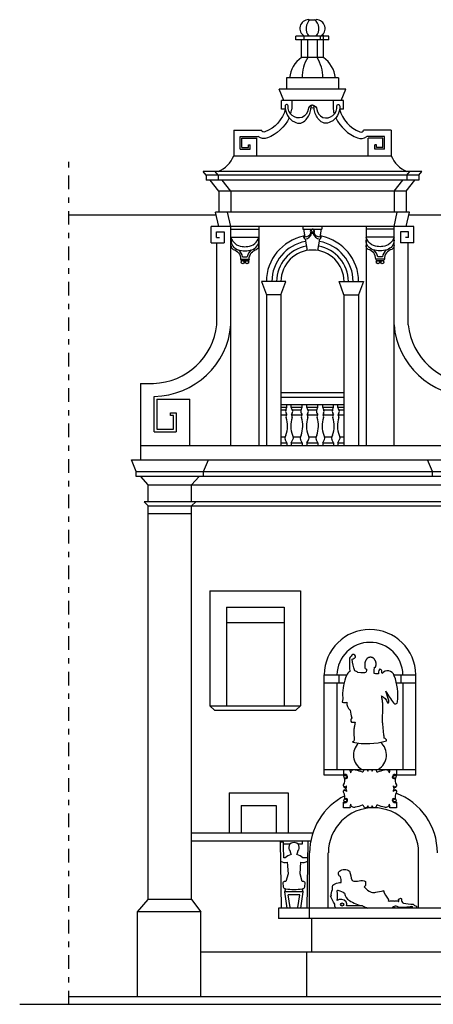
# Model space of a CAD drawing. Extents: x -57.2 to 26.8, y -22.3 to 37.1.
# Drawn here: x -15.6 to -8.1, y -1.2 to 16.9 of the extents above; entities that cross this region are included whole.
import ezdxf

# ---------------------------------------------------------------- set-up
doc = ezdxf.new("R2010")
doc.units = 0
doc.header["$MEASUREMENT"] = 0
doc.linetypes.add('TRATTOPUNTO', pattern=[0.55, 0.25, -0.15, 0, -0.15])
doc.layers.get('0').update_dxf_attribs({"linetype": 'CONTINUOUS'})

msp = doc.modelspace()

# ---------------------------------------------------------------- linework, layer by layer
for p, q in [((-10.335, 16.873), (-10.335, 16.873)), ((-10.335, 16.873), (-10.196, 16.873)), ((-9.963, 16.571), (-10.568, 16.571)), ((-10.568, 16.501), (-10.568, 16.571)), ((-9.963, 16.501), (-10.568, 16.501)), ((-10.468, 16.18), (-10.468, 16.501)), ((-10.415, 16.501), (-10.415, 16.571)), ((-10.352, 16.18), (-10.352, 16.501)), ((-10.178, 16.501), (-10.179, 16.18)), ((-10.116, 16.501), (-10.116, 16.571)), ((-10.063, 16.501), (-10.063, 16.597)), ((-10.063, 16.18), (-10.063, 16.501)), ((-9.963, 16.501), (-9.963, 16.571)), ((-10.063, 16.18), (-10.468, 16.18)), ((-9.788, 15.806), (-10.743, 15.806)), ((-10.743, 15.806), (-10.743, 15.596)), ((-9.788, 15.806), (-9.788, 15.596)), ((-9.657, 15.596), (-10.874, 15.596)), ((-10.792, 15.393), (-10.874, 15.596)), ((-9.739, 15.393), (-9.657, 15.596)), ((-9.698, 15.393), (-10.833, 15.393)), ((-10.833, 15.23), (-10.833, 15.393)), ((-10.643, 15.393), (-10.643, 15.23)), ((-9.888, 15.393), (-9.888, 15.23)), ((-9.698, 15.23), (-9.698, 15.393)), ((-10.763, 15.23), (-10.833, 15.23)), ((-9.698, 15.23), (-9.768, 15.23)), ((-11.708, 14.849), (-11.202, 14.849)), ((-11.708, 14.849), (-11.708, 14.379)), ((-8.823, 14.849), (-9.329, 14.849)), ((-8.823, 14.849), (-8.823, 14.379)), ((-11.588, 14.499), (-11.588, 14.729)), ((-11.588, 14.729), (-11.259, 14.729)), ((-11.558, 14.699), (-11.288, 14.699)), ((-11.558, 14.529), (-11.558, 14.699)), ((-11.288, 14.379), (-11.288, 14.699)), ((-8.943, 14.729), (-9.272, 14.729)), ((-8.973, 14.699), (-9.243, 14.699)), ((-9.243, 14.379), (-9.243, 14.699)), ((-8.973, 14.529), (-8.973, 14.699)), ((-8.943, 14.499), (-8.943, 14.729)), ((-11.588, 14.499), (-11.408, 14.499)), ((-11.558, 14.529), (-11.438, 14.529)), ((-11.438, 14.579), (-11.408, 14.579)), ((-11.438, 14.529), (-11.438, 14.579)), ((-11.408, 14.499), (-11.408, 14.579)), ((-9.123, 14.499), (-9.123, 14.579)), ((-9.093, 14.579), (-9.123, 14.579)), ((-8.943, 14.499), (-9.123, 14.499)), ((-9.093, 14.529), (-9.093, 14.579)), ((-8.973, 14.529), (-9.093, 14.529)), ((-11.708, 14.379), (-8.823, 14.379)), ((-12.215, 14.02), (-12.271, 14.09)), ((-8.26, 14.09), (-12.271, 14.09)), ((-11.994, 14.02), (-12.05, 14.09)), ((-8.537, 14.02), (-8.481, 14.09)), ((-8.316, 14.02), (-8.26, 14.09)), ((-12.215, 14.02), (-12.215, 13.929)), ((-8.316, 14.02), (-12.215, 14.02)), ((-8.316, 13.929), (-12.215, 13.929)), ((-11.981, 13.727), (-12.142, 13.929)), ((-11.994, 14.02), (-11.994, 13.929)), ((-11.76, 13.727), (-11.922, 13.929)), ((-8.771, 13.727), (-8.609, 13.929)), ((-8.55, 13.727), (-8.389, 13.929)), ((-8.537, 14.02), (-8.537, 13.929)), ((-8.316, 14.02), (-8.316, 13.929)), ((-11.981, 13.727), (-11.981, 13.345)), ((-8.55, 13.727), (-11.981, 13.727)), ((-11.76, 13.727), (-11.76, 13.345)), ((-8.771, 13.727), (-8.771, 13.345)), ((-8.55, 13.727), (-8.55, 13.345)), ((-14.731, 13.295), (-12.03, 13.295)), ((-8.49, 13.345), (-12.041, 13.345)), ((-11.981, 13.083), (-12.041, 13.345)), ((-11.76, 13.083), (-11.82, 13.345)), ((-8.771, 13.083), (-8.711, 13.345)), ((-8.55, 13.083), (-8.49, 13.345)), ((-8.501, 13.295), (-6.85, 13.295)), ((-8.409, 13.083), (-12.122, 13.083)), ((-12.122, 12.779), (-12.122, 13.083)), ((-12.122, 12.779), (-12.122, 13.083)), ((-11.76, 9.064), (-11.76, 13.083)), ((-11.76, 13.033), (-11.248, 13.033)), ((-11.248, 13.083), (-11.248, 9.064)), ((-10.441, 13.083), (-10.441, 13.033)), ((-10.441, 13.033), (-10.091, 13.033)), ((-10.432, 13.033), (-10.408, 12.891)), ((-10.123, 12.891), (-10.099, 13.033)), ((-10.091, 13.083), (-10.091, 13.033)), ((-9.283, 13.083), (-9.283, 9.064)), ((-8.771, 13.033), (-9.283, 13.033)), ((-8.771, 9.064), (-8.771, 13.083)), ((-8.409, 12.779), (-8.409, 13.083)), ((-12.024, 12.877), (-12.024, 12.985)), ((-12.024, 12.985), (-11.881, 12.985)), ((-12.024, 12.877), (-11.969, 12.877)), ((-11.881, 12.985), (-11.881, 12.779)), ((-11.76, 12.883), (-11.248, 12.883)), ((-10.401, 12.849), (-10.365, 12.64)), ((-10.166, 12.64), (-10.13, 12.849)), ((-8.771, 12.883), (-9.283, 12.883)), ((-8.65, 12.985), (-8.65, 12.779)), ((-8.507, 12.985), (-8.65, 12.985)), ((-8.507, 12.877), (-8.562, 12.877)), ((-8.507, 12.877), (-8.507, 12.985)), ((-12.122, 12.779), (-12.122, 12.808)), ((-12.122, 12.779), (-11.881, 12.779)), ((-12.018, 11.278), (-12.018, 12.779)), ((-8.409, 12.779), (-8.65, 12.779)), ((-8.513, 11.278), (-8.513, 12.779)), ((-11.583, 12.483), (-11.426, 12.483)), ((-11.583, 12.483), (-11.574, 12.456)), ((-11.547, 12.523), (-11.462, 12.523)), ((-11.426, 12.483), (-11.434, 12.456)), ((-8.948, 12.483), (-9.105, 12.483)), ((-9.105, 12.483), (-9.097, 12.456)), ((-8.984, 12.523), (-9.069, 12.523)), ((-8.948, 12.483), (-8.957, 12.456)), ((-11.434, 12.456), (-11.574, 12.456)), ((-9.097, 12.456), (-8.957, 12.456)), ((-10.755, 12.071), (-11.198, 12.071)), ((-11.198, 12.071), (-11.11, 11.826)), ((-10.843, 11.826), (-10.755, 12.071)), ((-9.688, 11.826), (-9.776, 12.071)), ((-9.776, 12.071), (-9.333, 12.071)), ((-9.333, 12.071), (-9.421, 11.826)), ((-10.843, 11.826), (-11.11, 11.826)), ((-11.11, 11.826), (-11.11, 9.064)), ((-10.843, 11.826), (-10.843, 9.064)), ((-9.688, 11.826), (-9.688, 9.064)), ((-9.688, 11.826), (-9.421, 11.826)), ((-9.421, 11.826), (-9.421, 9.064)), ((-13.415, 10.203), (-13.415, 8.803)), ((-13.415, 10.203), (-13.178, 10.203)), ((-13.165, 9.314), (-13.165, 9.964)), ((-9.688, 10.027), (-10.843, 10.027)), ((-10.843, 9.947), (-9.688, 9.947)), ((-13.115, 9.914), (-13.115, 9.364)), ((-13.115, 9.914), (-12.515, 9.914)), ((-12.515, 9.064), (-12.515, 9.914)), ((-9.688, 9.809), (-10.843, 9.809)), ((-10.843, 9.769), (-10.733, 9.769)), ((-10.751, 9.718), (-10.733, 9.769)), ((-10.733, 9.769), (-10.733, 9.809)), ((-10.653, 9.769), (-10.653, 9.809)), ((-10.653, 9.769), (-10.453, 9.769)), ((-10.635, 9.718), (-10.653, 9.769)), ((-10.471, 9.718), (-10.453, 9.769)), ((-10.453, 9.769), (-10.453, 9.809)), ((-10.366, 9.769), (-10.366, 9.809)), ((-10.348, 9.718), (-10.366, 9.769)), ((-10.366, 9.769), (-10.165, 9.769)), ((-10.183, 9.718), (-10.165, 9.769)), ((-10.165, 9.769), (-10.165, 9.809)), ((-10.078, 9.769), (-10.078, 9.809)), ((-10.078, 9.769), (-9.878, 9.769)), ((-10.06, 9.718), (-10.078, 9.769)), ((-9.896, 9.718), (-9.878, 9.769)), ((-9.878, 9.769), (-9.878, 9.809)), ((-9.798, 9.769), (-9.798, 9.809)), ((-9.78, 9.718), (-9.798, 9.769)), ((-9.798, 9.769), (-9.688, 9.769)), ((-12.865, 9.664), (-12.765, 9.664)), ((-12.865, 9.614), (-12.865, 9.664)), ((-12.815, 9.614), (-12.865, 9.614)), ((-12.815, 9.364), (-12.815, 9.614)), ((-12.765, 9.664), (-12.765, 9.314)), ((-10.843, 9.718), (-10.751, 9.718)), ((-10.843, 9.623), (-10.733, 9.623)), ((-10.751, 9.658), (-10.733, 9.623)), ((-10.635, 9.658), (-10.653, 9.623)), ((-10.653, 9.623), (-10.453, 9.623)), ((-10.635, 9.718), (-10.471, 9.718)), ((-10.471, 9.658), (-10.453, 9.623)), ((-10.348, 9.658), (-10.366, 9.623)), ((-10.366, 9.623), (-10.165, 9.623)), ((-10.348, 9.718), (-10.183, 9.718)), ((-10.183, 9.658), (-10.165, 9.623)), ((-10.06, 9.658), (-10.078, 9.623)), ((-10.078, 9.623), (-9.878, 9.623)), ((-10.06, 9.718), (-9.896, 9.718)), ((-9.896, 9.658), (-9.878, 9.623)), ((-9.78, 9.658), (-9.798, 9.623)), ((-9.798, 9.623), (-9.688, 9.623)), ((-9.78, 9.718), (-9.688, 9.718)), ((-13.165, 9.314), (-12.765, 9.314)), ((-13.115, 9.364), (-12.815, 9.364)), ((-10.843, 9.22), (-10.765, 9.22)), ((-10.754, 9.25), (-10.765, 9.22)), ((-10.632, 9.25), (-10.621, 9.22)), ((-10.621, 9.22), (-10.485, 9.22)), ((-10.474, 9.25), (-10.485, 9.22)), ((-10.344, 9.25), (-10.334, 9.22)), ((-10.334, 9.22), (-10.197, 9.22)), ((-10.187, 9.25), (-10.197, 9.22)), ((-10.057, 9.25), (-10.046, 9.22)), ((-10.046, 9.22), (-9.91, 9.22)), ((-9.899, 9.25), (-9.91, 9.22)), ((-9.777, 9.25), (-9.766, 9.22)), ((-9.766, 9.22), (-9.688, 9.22)), ((-13.415, 9.064), (-7.116, 9.064)), ((-10.843, 9.114), (-10.733, 9.114)), ((-10.733, 9.114), (-10.763, 9.174)), ((-10.733, 9.114), (-10.733, 9.064)), ((-10.653, 9.114), (-10.623, 9.174)), ((-10.653, 9.114), (-10.453, 9.114)), ((-10.653, 9.114), (-10.653, 9.064)), ((-10.453, 9.114), (-10.483, 9.174)), ((-10.453, 9.114), (-10.453, 9.064)), ((-10.366, 9.114), (-10.335, 9.174)), ((-10.366, 9.114), (-10.366, 9.064)), ((-10.366, 9.114), (-10.165, 9.114)), ((-10.165, 9.114), (-10.195, 9.174)), ((-10.165, 9.114), (-10.165, 9.064)), ((-10.078, 9.114), (-10.048, 9.174)), ((-10.078, 9.114), (-9.878, 9.114)), ((-10.078, 9.114), (-10.078, 9.064)), ((-9.878, 9.114), (-9.908, 9.174)), ((-9.878, 9.114), (-9.878, 9.064)), ((-9.798, 9.114), (-9.768, 9.174)), ((-9.798, 9.114), (-9.798, 9.064)), ((-9.798, 9.114), (-9.688, 9.114)), ((-13.583, 8.803), (-6.72, 8.803)), ((-13.496, 8.586), (-13.583, 8.803)), ((-12.261, 8.586), (-12.174, 8.803)), ((-8.068, 8.586), (-8.155, 8.803)), ((-13.496, 8.586), (-6.807, 8.586)), ((-13.496, 8.494), (-13.496, 8.586)), ((-6.807, 8.494), (-13.496, 8.494)), ((-13.277, 8.341), (-13.414, 8.494)), ((-12.48, 8.341), (-12.343, 8.494)), ((-12.261, 8.494), (-12.261, 8.586)), ((-8.068, 8.494), (-8.068, 8.586)), ((-13.277, 8.341), (-7.026, 8.341)), ((-13.277, 8.03), (-13.277, 8.341)), ((-12.48, 8.03), (-12.48, 8.341)), ((-6.94, 8.03), (-13.353, 8.03)), ((-13.277, 7.955), (-13.353, 8.03)), ((-13.277, 0.739), (-13.277, 7.955)), ((-13.277, 7.955), (-7.015, 7.955)), ((-12.48, 7.955), (-12.405, 8.03)), ((-12.48, 0.739), (-12.48, 7.955)), ((-13.277, 7.818), (-12.48, 7.818)), ((-12.147, 6.4), (-12.147, 4.291)), ((-12.147, 6.4), (-10.483, 6.4)), ((-10.483, 6.4), (-10.483, 4.291)), ((-11.839, 6.1), (-11.839, 4.291)), ((-11.839, 6.1), (-10.783, 6.1)), ((-10.783, 6.1), (-10.783, 4.291)), ((-11.839, 5.816), (-10.783, 5.816)), ((-10.052, 4.86), (-9.637, 4.86)), ((-10.052, 3.018), (-10.052, 4.86)), ((-9.688, 4.707), (-10.052, 4.707)), ((-9.817, 4.707), (-9.817, 3.123)), ((-9.777, 4.707), (-9.777, 4.86)), ((-8.775, 4.86), (-8.372, 4.86)), ((-8.372, 4.707), (-8.725, 4.707)), ((-8.647, 4.86), (-8.647, 4.707)), ((-8.607, 4.707), (-8.607, 3.123)), ((-8.372, 3.018), (-8.372, 4.86)), ((-12.147, 4.291), (-10.483, 4.291)), ((-12.147, 4.291), (-12.062, 4.206)), ((-12.062, 4.206), (-10.568, 4.206)), ((-10.483, 4.291), (-10.568, 4.206)), ((-10.052, 3.123), (-8.372, 3.123)), ((-8.727, 3.123), (-8.727, 3.018)), ((-9.697, 3.018), (-10.052, 3.018)), ((-8.372, 3.018), (-8.727, 3.018)), ((-11.794, 2.69), (-11.794, 1.957)), ((-11.794, 2.69), (-10.713, 2.69)), ((-10.713, 2.69), (-10.713, 1.957)), ((-11.575, 2.46), (-11.575, 1.957)), ((-11.575, 2.46), (-10.932, 2.46)), ((-10.932, 2.46), (-10.932, 1.957)), ((-12.48, 1.957), (-10.26, 1.957)), ((-10.299, 1.807), (-12.48, 1.807)), ((-10.859, 1.807), (-10.839, 0.579)), ((-10.456, 1.807), (-10.456, 1.752)), ((-10.349, 1.807), (-10.369, 0.579)), ((-10.676, 1.752), (-10.799, 1.752)), ((-10.456, 1.752), (-10.532, 1.752)), ((-10.319, 0.389), (-10.319, 1.592)), ((-9.975, 0.579), (-9.975, 1.592)), ((-8.32, 0.579), (-8.32, 1.592)), ((-10.774, 0.879), (-10.752, 0.934)), ((-10.434, 0.879), (-10.456, 0.934)), ((-13.473, 0.509), (-13.277, 0.739)), ((-12.48, 0.739), (-13.277, 0.739)), ((-12.48, 0.739), (-12.312, 0.509)), ((-10.434, 0.879), (-10.774, 0.879)), ((-10.73, 0.579), (-10.774, 0.879)), ((-10.676, 0.587), (-10.71, 0.824)), ((-10.498, 0.824), (-10.71, 0.824)), ((-10.532, 0.587), (-10.498, 0.824)), ((-10.478, 0.579), (-10.434, 0.879)), ((-7.406, 0.579), (-10.889, 0.579)), ((-10.889, 0.579), (-10.889, 0.389)), ((-13.473, -1.041), (-13.473, 0.509)), ((-12.312, 0.509), (-13.473, 0.509)), ((-12.312, -1.041), (-12.312, 0.509)), ((-7.406, 0.389), (-10.889, 0.389)), ((-10.285, 0.389), (-10.285, -0.221)), ((-12.312, -0.221), (2.751, -0.221)), ((-10.371, -1.041), (-10.371, -0.221)), ((-14.731, -1.041), (-5.69, -1.041))]:
    msp.add_line(p, q)
at = {"color": 4, "linetype": 'TRATTOPUNTO'}
msp.add_line((-14.731, -1.186), (-14.731, 14.295), dxfattribs=at)
for points in [[(-10.763, 15.23, -0.242717), (-11.136, 14.817, -0.464943), (-11.202, 14.849, -0.464943)], [(-10.282, 15.305, 0.290187), (-10.344, 15.229, -0.226074), (-10.453, 15.082, -0.54444), (-10.711, 15.292, 1.063371), (-10.765, 15.286, 0.29908), (-10.597, 14.998, 0.385401), (-10.383, 15.041, 0.150137), (-10.298, 15.229, -0.154816), (-10.288, 15.261)], [(-10.249, 15.305, -0.290187), (-10.187, 15.229, 0.226074), (-10.078, 15.082, 0.54444), (-9.82, 15.292, -1.063371), (-9.766, 15.286, -0.29908), (-9.934, 14.998, -0.385401), (-10.148, 15.041, -0.150137), (-10.233, 15.229, 0.154816), (-10.243, 15.261)], [(-9.768, 15.23, 0.242717), (-9.395, 14.817, 0.464943), (-9.329, 14.849, 0.464943)], [(-10.693, 15.073, -0.193348), (-11.092, 14.705, -0.271161), (-11.259, 14.729, -0.457688)], [(-9.838, 15.073, 0.193348), (-9.439, 14.705, 0.271161), (-9.272, 14.729, 0.457688)], [(-11.76, 12.883, 0.308384), (-11.555, 12.714, 0.077982), (-11.453, 12.714, 0.308384), (-11.248, 12.883)], [(-11.76, 12.827, 0.338761), (-11.632, 12.655, 0.086212), (-11.504, 12.633, 0.086212), (-11.376, 12.655, 0.338761), (-11.248, 12.827)], [(-8.771, 12.883, -0.308384), (-8.976, 12.714, -0.077982), (-9.078, 12.714, -0.308384), (-9.283, 12.883)], [(-8.771, 12.827, -0.338761), (-8.899, 12.655, -0.086212), (-9.027, 12.633, -0.086212), (-9.155, 12.655, -0.338761), (-9.283, 12.827)], [(-11.76, 12.734, 0.302778), (-11.719, 12.661, -0.331063), (-11.583, 12.483)], [(-11.426, 12.483, -0.331063), (-11.289, 12.661, 0.302778), (-11.248, 12.734, 0.302778)], [(-9.105, 12.483, 0.331063), (-9.242, 12.661, -0.302778), (-9.283, 12.734, -0.302778)], [(-8.771, 12.734, -0.302778), (-8.812, 12.661, 0.331063), (-8.948, 12.483)], [(-9.528, 3.621, 0.117401), (-8.908, 3.645, 0.313062), (-8.949, 3.697), (-8.951, 3.713), (-8.954, 3.731), (-8.956, 3.752), (-8.958, 3.774), (-8.961, 3.797), (-8.963, 3.821), (-8.965, 3.845), (-8.968, 3.868), (-8.97, 3.891), (-8.972, 3.912), (-8.975, 3.931), (-8.977, 3.949), (-8.979, 3.966), (-8.981, 3.983), (-8.982, 4), (-8.983, 4.017), (-8.984, 4.035), (-8.984, 4.054), (-8.983, 4.075), (-8.982, 4.097), (-8.981, 4.121), (-8.979, 4.145), (-8.978, 4.169), (-8.976, 4.193), (-8.975, 4.217), (-8.974, 4.24), (-8.974, 4.262), (-8.974, 4.282), (-8.975, 4.301), (-8.977, 4.32), (-8.978, 4.338), (-8.98, 4.355), (-8.983, 4.371), (-8.985, 4.388), (-8.988, 4.404), (-8.99, 4.419), (-8.993, 4.434), (-8.995, 4.449), (-8.997, 4.462), (-8.998, 4.473, -0.212268), (-8.89, 4.345), (-8.889, 4.343, 0.416775), (-8.871, 4.346, 0.236178), (-8.872, 4.403), (-8.922, 4.559, 0.047851), (-8.778, 4.342, 0.782588), (-8.709, 4.363, 0.131762), (-8.768, 4.841, 0.612261), (-8.991, 4.88, 0.024661), (-8.999, 4.944, 0.076057), (-9.017, 4.957, 0.849515), (-9.04, 4.953, 0.235139), (-9.053, 4.873, -0.059136), (-9.132, 4.882, -0.103802), (-9.13, 4.978), (-9.13, 4.979), (-9.131, 4.986), (-9.132, 4.992), (-9.121, 4.997), (-9.113, 4.999), (-9.106, 5.012), (-9.105, 5.015), (-9.104, 5.017), (-9.104, 5.02), (-9.103, 5.022), (-9.102, 5.026), (-9.101, 5.028), (-9.1, 5.032), (-9.1, 5.034), (-9.099, 5.038), (-9.099, 5.04), (-9.098, 5.044), (-9.098, 5.047), (-9.097, 5.051), (-9.097, 5.055), (-9.098, 5.059), (-9.098, 5.063), (-9.098, 5.067), (-9.099, 5.071), (-9.1, 5.075), (-9.101, 5.08), (-9.102, 5.085), (-9.104, 5.09), (-9.105, 5.095), (-9.107, 5.1), (-9.109, 5.106), (-9.111, 5.111), (-9.114, 5.117), (-9.117, 5.122), (-9.12, 5.128), (-9.123, 5.133), (-9.127, 5.139), (-9.13, 5.143), (-9.135, 5.149), (-9.139, 5.154), (-9.145, 5.159), (-9.15, 5.163), (-9.156, 5.166), (-9.162, 5.17), (-9.167, 5.172), (-9.174, 5.175), (-9.179, 5.177), (-9.186, 5.178), (-9.192, 5.179), (-9.198, 5.18), (-9.204, 5.18), (-9.21, 5.18), (-9.216, 5.179), (-9.222, 5.178), (-9.228, 5.177), (-9.234, 5.175), (-9.239, 5.173), (-9.244, 5.17), (-9.249, 5.168), (-9.254, 5.164), (-9.259, 5.161), (-9.263, 5.157), (-9.267, 5.154), (-9.271, 5.15), (-9.274, 5.146), (-9.278, 5.141), (-9.28, 5.138), (-9.283, 5.133), (-9.285, 5.129), (-9.288, 5.124), (-9.29, 5.12), (-9.292, 5.115), (-9.294, 5.111), (-9.296, 5.106), (-9.297, 5.102), (-9.299, 5.097), (-9.3, 5.093), (-9.302, 5.088), (-9.303, 5.084), (-9.304, 5.079), (-9.305, 5.075), (-9.306, 5.071), (-9.306, 5.066), (-9.307, 5.062), (-9.308, 5.057), (-9.308, 5.053), (-9.308, 5.048), (-9.308, 5.044), (-9.308, 5.04), (-9.308, 5.035), (-9.308, 5.032), (-9.308, 5.028), (-9.308, 5.025), (-9.307, 5.019), (-9.306, 5.003), (-9.304, 4.985), (-9.3, 4.976), (-9.278, 4.963), (-9.278, 4.936), (-9.283, 4.914), (-9.294, 4.901), (-9.313, 4.894), (-9.341, 4.893), (-9.382, 4.895), (-9.435, 4.901, 0.123811), (-9.49, 4.93, -0.051095), (-9.537, 5.146, 0.125427), (-9.476, 5.182, 0.4412), (-9.528, 5.23, 0.08891), (-9.584, 5.162, 0.058624), (-9.578, 4.921, 0.201758), (-9.642, 4.847, 0.102992), (-9.714, 4.474, -0.094049), (-9.72, 4.358, 0.196324), (-9.636, 4.358, 0.252214), (-9.576, 4.209, 0.061964), (-9.544, 4.07, 0.411979), (-9.552, 3.99, 0.121955), (-9.484, 3.99), (-9.485, 3.98), (-9.487, 3.969), (-9.489, 3.958), (-9.49, 3.948), (-9.491, 3.938), (-9.493, 3.929), (-9.495, 3.92), (-9.497, 3.912), (-9.499, 3.903), (-9.501, 3.894), (-9.503, 3.885), (-9.504, 3.875), (-9.506, 3.864), (-9.507, 3.853), (-9.508, 3.84), (-9.509, 3.825), (-9.509, 3.808), (-9.508, 3.789), (-9.507, 3.767), (-9.506, 3.742), (-9.504, 3.714), (-9.499, 3.659, -0.246284), (-9.54, 3.625)], [(-9.577, 3.123, 0.189459), (-9.563, 3.057, -0.534293), (-9.481, 3.114, -0.028889), (-9.355, 3.077, 0.508864), (-9.331, 3.088, -0.87115), (-9.252, 3.088, -0.871565), (-9.172, 3.088, -0.87115), (-9.093, 3.088, 0.508864), (-9.069, 3.077, -0.028889), (-8.943, 3.114, -0.534293), (-8.861, 3.057, 0.189459), (-8.847, 3.123)], [(-9.697, 2.819, 1.194175), (-9.641, 2.824, -0.571184), (-9.697, 2.819), (-9.697, 2.84, 0.261825), (-9.686, 2.979, -0.827897), (-9.667, 3.014, -0.261292), (-9.634, 2.99, -0.234118), (-9.645, 2.966, -0.181284), (-9.661, 2.961, 1.284609), (-9.666, 2.958, 0.784474), (-9.625, 2.995, 0.530012), (-9.697, 3.023, 0.530012)], [(-8.727, 3.023, 0.530012), (-8.799, 2.995, 0.784474), (-8.758, 2.958, 1.284609), (-8.763, 2.961, -0.181284), (-8.779, 2.966, -0.234118), (-8.79, 2.99, -0.261292), (-8.757, 3.014, -0.827897), (-8.738, 2.979, 0.261825), (-8.727, 2.84), (-8.727, 2.819, -1.194175), (-8.783, 2.824, 0.571184), (-8.727, 2.819)], [(-8.727, 2.723, 0.571184), (-8.783, 2.718, -1.194175), (-8.727, 2.723), (-8.727, 2.702, 0.261825), (-8.738, 2.563, -0.827897), (-8.757, 2.528, -0.261292), (-8.79, 2.552, -0.234118), (-8.779, 2.576, -0.181284), (-8.763, 2.581, 1.284609), (-8.758, 2.584, 0.784474), (-8.799, 2.547, 0.530012), (-8.727, 2.519), (-8.727, 2.419), (-8.847, 2.419, 0.189459), (-8.861, 2.485, -0.534293), (-8.943, 2.428, -0.028889), (-9.069, 2.465, 0.508864), (-9.093, 2.454, -0.87115), (-9.172, 2.454, -0.871565), (-9.252, 2.454, -0.87115), (-9.331, 2.454, 0.508864), (-9.355, 2.465, -0.028889), (-9.481, 2.428, -0.534293), (-9.563, 2.485, 0.189459), (-9.577, 2.419), (-9.697, 2.419), (-9.697, 2.519, 0.530012), (-9.625, 2.547, 0.784474), (-9.666, 2.584, 1.284609), (-9.661, 2.581, -0.181284), (-9.645, 2.576, -0.234118), (-9.634, 2.552, -0.261292), (-9.667, 2.528, -0.827897), (-9.686, 2.563, 0.261825), (-9.697, 2.702), (-9.697, 2.723, -1.194175), (-9.641, 2.718, 0.571184), (-9.697, 2.723)], [(-10.354, 1.5), (-10.442, 1.5, 0.138028), (-10.553, 1.56, 0.077304), (-10.538, 1.595, 0.040745), (-10.533, 1.623, 0.699163), (-10.604, 1.779, 0.699163), (-10.675, 1.623, 0.040745), (-10.67, 1.595, 0.077304), (-10.654, 1.56, 0.138028), (-10.766, 1.5), (-10.789, 1.5), (-10.799, 1.707), (-10.799, 1.787), (-10.859, 1.787)], [(-10.853, 1.438, 0.214948), (-10.73, 1.423), (-10.714, 1.206), (-10.754, 1.067, 0.125569), (-10.774, 1.069, 0.125569), (-10.792, 1.061, 0.102762), (-10.806, 1.044), (-10.805, 0.966, 0.082878), (-10.791, 0.948, 0.105896), (-10.771, 0.936, 0.125569), (-10.752, 0.934, 0.093854), (-10.456, 0.934, 0.125569), (-10.436, 0.936, 0.105896), (-10.417, 0.948, 0.082878), (-10.403, 0.966), (-10.401, 1.044, 0.102762), (-10.416, 1.061, 0.125569), (-10.434, 1.069, 0.125569), (-10.454, 1.067), (-10.494, 1.206), (-10.478, 1.423, 0.214948), (-10.355, 1.438)], [(-9.84, 0.582, -0.193906), (-9.858, 0.649, -0.055916), (-9.936, 0.798, -0.544089), (-9.917, 0.801, -0.181223), (-9.901, 0.918, -0.006261), (-9.901, 0.951, -0.398589), (-9.851, 1.023, -0.107974), (-9.739, 1.05, 0.089329), (-9.752, 1.155, -0.537591), (-9.772, 1.254, -0.382254), (-9.587, 1.254, 0.015212), (-9.541, 1.082, 0.111178), (-9.41, 1.077, -0.27129), (-9.294, 1.064, -0.055398), (-9.294, 0.996, -0.255584), (-9.318, 0.967, 0.128531), (-9.187, 0.868, 0.177949), (-9.106, 0.873, -0.010043), (-8.968, 0.897, -0.199487), (-8.966, 0.902, 0.102067), (-8.877, 0.74, -0.455588), (-8.878, 0.717, 0.361672), (-8.843, 0.71, -0.139711), (-8.772, 0.709, 0.22554), (-8.751, 0.709, -0.134266), (-8.701, 0.711, -0.08974), (-8.688, 0.701, -0.019282), (-8.688, 0.7, 0.262516), (-8.685, 0.7, 0.271693), (-8.686, 0.741, -0.08994), (-8.652, 0.759, -0.25136), (-8.632, 0.747, 0.223601), (-8.617, 0.682, 0.182677), (-8.597, 0.671, 0.064041), (-8.42, 0.648, 0.114161), (-8.362, 0.617, -0.178668), (-8.364, 0.579)], [(-9.348, 0.621), (-9.643, 0.621, 0.280567), (-9.65, 0.693, 0.376024), (-9.816, 0.716, 0.110626), (-9.814, 0.892, -0.526056), (-9.799, 0.905, -0.103569), (-9.677, 0.85, 0.25761), (-9.587, 0.721, 0.120181), (-9.348, 0.621, 0.040693), (-9.25, 0.579)], [(-8.799, 0.59, 0.03294), (-8.424, 0.594, 0.331952), (-8.443, 0.606, 0.009633), (-8.565, 0.59, 0.121105), (-8.596, 0.589, -0.15586), (-8.714, 0.609, 0.329118), (-8.751, 0.613, 0.131042), (-8.811, 0.579)]]:
    msp.add_lwpolyline(points, format="xyb")
msp.add_lwpolyline([(-9.697, 3.123), (-9.697, 3.018)])
at = {"color": 4}
msp.add_lwpolyline([(-15.631, -1.186), (-14.731, -1.186), (-5.69, -1.186), (-4.475, -1.146), (0.146, -1.006), (3.291, -0.928), (5.387, -0.928)], dxfattribs=at)
for centre, radius in [((-10.265, 15.28), 0.03), ((-11.544, 12.426), 0.03), ((-11.464, 12.426), 0.03), ((-9.067, 12.426), 0.03), ((-8.987, 12.426), 0.03), ((-9.721, 0.645), 0.0297)]:
    msp.add_circle(centre, radius)
for centre, radius, start, end in [((-10.335, 16.712), 0.162, 90, 240.2872), ((-10.173, 16.708), 0.212, 128.6993, 220.1785), ((-10.358, 16.708), 0.212, 319.8215, 51.3007), ((-10.196, 16.712), 0.162, 299.7128, 90), ((-10.153, 15.747), 0.536, 126.0228, 173.6311), ((-9.74, 15.806), 0.717, 148.5757, 180), ((-10.791, 15.806), 0.717, 0, 31.4243), ((-10.378, 15.747), 0.536, 6.3689, 53.9772), ((-11.316, 15.359), 0.685, 341.6092, 349.1716), ((-9.215, 15.359), 0.685, 190.8284, 198.3908), ((-12.183, 14.563), 0.509, 291.7099, 338.8319), ((-8.348, 14.563), 0.509, 201.1681, 248.2901), ((-10.265, 12.993), 0.04, 307.6115, 291.0244), ((-10.265, 12.993), 0.03, 312.77, 294.5411), ((-10.265, 12.071), 0.845, 101.1213, 180), ((-10.376, 12.895), 0.0522, 137.0164, 242.2894), ((-10.397, 12.913), 0.0246, 134.5157, 244.7901), ((-10.401, 13.014), 0.123, 266.9345, 334.8694), ((-10.415, 12.986), 0.138, 275.756, 347.2238), ((-10.265, 12.951), 0.0287, 44.8456, 135.1544), ((-10.265, 12.959), 0.0143, 29.1345, 150.8655), ((-10.116, 12.986), 0.138, 188.5332, 264.244), ((-10.13, 13.014), 0.123, 200.2479, 273.0655), ((-10.155, 12.895), 0.0522, 297.7106, 42.9836), ((-10.134, 12.913), 0.0246, 295.2099, 45.4843), ((-10.265, 12.071), 0.845, 0, 78.8787), ((-11.77, 12.48), 0.228, 10.8183, 48.6081), ((-11.238, 12.48), 0.228, 131.3919, 169.1817), ((-10.265, 12.071), 0.745, 99.8708, 180), ((-10.265, 12.071), 0.658, 99.8996, 180), ((-10.265, 12.071), 0.578, 0, 180), ((-10.265, 12.071), 0.658, 0, 80.1004), ((-10.265, 12.071), 0.745, 0, 80.1292), ((-9.293, 12.48), 0.228, 10.8183, 48.6081), ((-8.761, 12.48), 0.228, 131.3919, 169.1817), ((-13.217, 11.408), 1.206, 271.8391, 353.8049), ((-13.188, 11.397), 1.433, 270.9174, 355.2537), ((-7.343, 11.397), 1.433, 184.7463, 269.0826), ((-7.314, 11.408), 1.206, 186.1951, 268.1609), ((-10.696, 9.688), 0.0621, 151.6307, 209.069), ((-11.203, 9.421), 0.48, 339.1733, 18.9635), ((-10.713, 9.59), 0.0383, 121.8984, 199.7045), ((-10.183, 9.421), 0.48, 161.0365, 200.8267), ((-10.673, 9.59), 0.0383, 340.2955, 58.1016), ((-10.69, 9.688), 0.0621, 330.931, 28.3693), ((-10.416, 9.688), 0.0621, 151.6307, 209.069), ((-10.923, 9.421), 0.48, 339.1733, 18.9635), ((-10.433, 9.59), 0.0383, 121.8984, 199.7045), ((-9.895, 9.421), 0.48, 161.0365, 200.8267), ((-10.386, 9.59), 0.0383, 340.2955, 58.1016), ((-10.402, 9.688), 0.0621, 330.931, 28.3693), ((-10.129, 9.688), 0.0621, 151.6307, 209.069), ((-10.636, 9.421), 0.48, 339.1733, 18.9635), ((-10.145, 9.59), 0.0383, 121.8984, 199.7045), ((-9.608, 9.421), 0.48, 161.0365, 200.8267), ((-10.098, 9.59), 0.0383, 340.2955, 58.1016), ((-10.115, 9.688), 0.0621, 330.931, 28.3693), ((-9.841, 9.688), 0.0621, 151.6307, 209.069), ((-10.348, 9.421), 0.48, 339.1733, 18.9635), ((-9.858, 9.59), 0.0383, 121.8984, 199.7045), ((-9.328, 9.421), 0.48, 161.0365, 200.8267), ((-9.818, 9.59), 0.0383, 340.2955, 58.1016), ((-9.835, 9.688), 0.0621, 330.931, 28.3693), ((-10.727, 9.199), 0.0439, 150.3889, 213.8801), ((-10.659, 9.199), 0.0439, 326.1199, 29.6111), ((-10.447, 9.199), 0.0439, 150.3889, 213.8801), ((-10.372, 9.199), 0.0439, 326.1199, 29.6111), ((-10.159, 9.199), 0.0439, 150.3889, 213.8801), ((-10.084, 9.199), 0.0439, 326.1199, 29.6111), ((-9.872, 9.199), 0.0439, 150.3889, 213.8801), ((-9.804, 9.199), 0.0439, 326.1199, 29.6111), ((-9.212, 4.848), 0.84, 0.7847, 179.2153), ((-9.212, 4.848), 0.605, 1.0895, 178.9105), ((-9.216, 3.387), 0.306, 300.3818, 49.5262), ((-9.208, 3.387), 0.306, 134.5625, 239.6182), ((-9.686, 2.808), 0.0471, 307.3515, 19.4604), ((-9.686, 2.734), 0.0471, 340.5396, 52.6485), ((-8.738, 2.808), 0.0471, 160.5396, 232.6485), ((-8.738, 2.734), 0.0471, 127.3515, 199.4604), ((-9.147, 1.592), 1.171, 116.7007, 180), ((-9.147, 1.592), 1.171, 0, 69.3875), ((-9.147, 1.592), 0.827, 0, 180)]:
    msp.add_arc(centre, radius, start, end)

doc.saveas('drawing.dxf')
